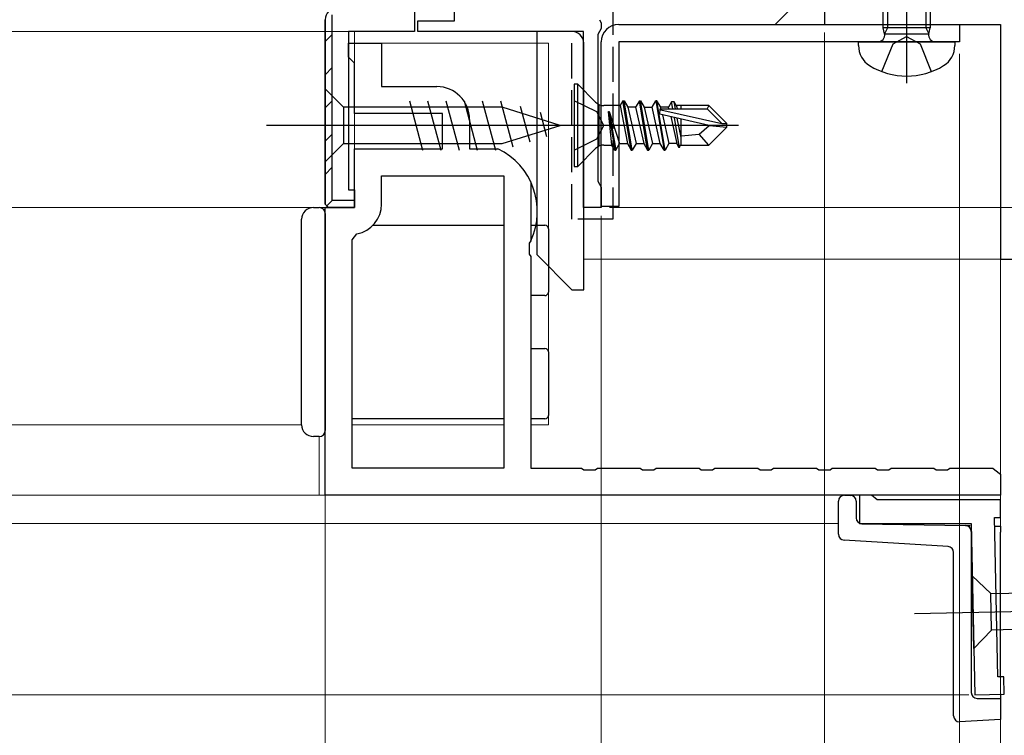
# Model space of a CAD drawing. Extents: x 0 to 990, y 0 to 1603.
# Drawn here: x 629 to 712, y 204 to 265 of the extents above; entities that cross this region are included whole.
import ezdxf

# ---------------------------------------------------------------- set-up
doc = ezdxf.new("R2010")
doc.units = 0
doc.linetypes.add('YDIVIDE_1', pattern=[15, 10, -1, 1, -1, 1, -1])
doc.linetypes.add('YHIDDEN_1', pattern=[4, 3, -1])
for name, color, linetype, lineweight in [('YKK_11', 7, 'CONTINUOUS', 30), ('YKK_11E', 7, 'CONTINUOUS', 13), ('YKK_12', 2, 'CONTINUOUS', 13), ('YKK_13', 4, 'CONTINUOUS', 30), ('YKK_D', 6, 'CONTINUOUS', 13), ('YSS_K', 3, 'CONTINUOUS', 13), ('YSS_KE', 3, 'CONTINUOUS', 30)]:
    doc.layers.add(name, color=color, linetype=linetype, lineweight=lineweight)

msp = doc.modelspace()

# ---------------------------------------------------------------- linework, layer by layer
at = {"layer": 'YKK_11', "color": 211, "linetype": 'ByBlock', "lineweight": -2, "ltscale": 0.5}
for p, q in [((665.5, 265.3), (665.5, 282.6)), ((654.5, 265.4), (654.5, 249.7)), ((654.5, 249.7), (654.5, 265.4)), ((662.4, 264.4), (662.4, 265.3)), ((662.4, 265.3), (665.5, 265.3)), ((677.85, 265.4), (678, 265.14)), ((678, 265.14), (678, 264.66)), ((676.5, 264.4), (662.4, 264.4)), ((676.5, 249.4), (676.5, 264.4)), ((677.85, 264.4), (677.7, 264.14)), ((677.7, 264.14), (677.7, 251.66)), ((678, 264.66), (677.85, 264.4)), ((677.7, 251.66), (677.85, 251.4)), ((677.85, 251.4), (678, 251.14)), ((678, 251.14), (678, 249.4)), ((678, 249.4), (676.5, 249.4))]:
    msp.add_line(p, q, dxfattribs=at)
at = {"layer": 'YKK_11', "color": 4, "linetype": 'ByBlock', "lineweight": -2, "ltscale": 0.5}
for p, q in [((697, 267.5), (697, 265)), ((697, 265), (712, 265)), ((712, 265), (712, 245)), ((712, 245), (715, 245))]:
    msp.add_line(p, q, dxfattribs=at)
at = {"layer": 'YKK_11', "color": 211, "linetype": 'ByBlock', "lineweight": 30, "ltscale": 0.5}
for p, q in [((655.1, 250), (655.1, 265.8)), ((662.1, 266.4), (662.1, 264.4)), ((654.5, 249.7), (654.5, 265.4)), ((662.1, 264.4), (656.5, 264.4)), ((656.5, 264.4), (656.5, 250.9)), ((656.5, 250.9), (657, 250.9)), ((657, 250.9), (657, 249.4)), ((657, 250), (655.1, 250)), ((657, 249.4), (657, 250)), ((654.8, 249.4), (654.5, 249.7)), ((654.5, 249.7), (654.8, 249.4)), ((654.5, 249.7), (654.8, 249.4)), ((657, 249.4), (654.8, 249.4)), ((654.8, 249.4), (657, 249.4))]:
    msp.add_line(p, q, dxfattribs=at)
at = {"layer": 'YKK_11', "color": 211, "linetype": 'Continuous', "lineweight": 13}
for p, q in [((654.5, 263.542), (655.1, 264.142)), ((654.5, 260.714), (655.1, 261.314)), ((654.5, 257.885), (655.1, 258.485)), ((654.5, 255.057), (655.1, 255.657)), ((654.5, 252.228), (655.1, 252.828)), ((654.588, 249.488), (655.1, 250))]:
    msp.add_line(p, q, dxfattribs=at)
at = {"layer": 'YKK_11', "color": 211, "linetype": 'ByBlock', "lineweight": 30, "ltscale": 0.5}
msp.add_arc((655.5, 265.4), 1, 90.00001, 179.99999, dxfattribs=at)
msp.add_arc((655.5, 265.4), 1, 90.00001, 179.99999, dxfattribs=at)
at = {"layer": 'YKK_11E', "linetype": 'ByBlock', "lineweight": -2}
for p, q in [((656.5, 262.2), (656.5, 263.4)), ((656.5, 263.4), (657.5, 263.4)), ((657.5, 263.4), (659.3, 263.4)), ((659.3, 263.4), (659.3, 259.7)), ((656.8, 261.9), (656.5, 262.2)), ((657, 261.7), (656.8, 261.9)), ((657, 257.4), (657, 261.7)), ((659.3, 259.7), (664, 259.7)), ((664.5, 257.4), (657, 257.4)), ((664.5, 254.4), (664.5, 257.4)), ((666.8, 256.9), (666.8, 254.4)), ((657, 249.4), (657, 254.4)), ((657, 254.4), (664.5, 254.4)), ((666.8, 254.4), (669.2, 254.4)), ((659.3, 249.7), (659.3, 252.1)), ((659.3, 252.1), (669.7, 252.1)), ((669.7, 252.1), (669.7, 227.2)), ((669.7, 252.1), (669.7, 227.2)), ((672, 251.6), (672, 246.571)), ((654.5, 224.9), (654.5, 249.4)), ((654.5, 249.4), (657, 249.4)), ((656.8, 246.659), (657.203, 247.149)), ((656.8, 227.2), (656.8, 246.659)), ((672, 246.571), (671.857, 246.379)), ((671.857, 246.379), (671.857, 245.421)), ((671.857, 245.421), (672, 245.229)), ((672, 245.229), (672, 227.2)), ((669.7, 227.2), (656.8, 227.2)), ((672, 227.2), (676.329, 227.2)), ((676.329, 227.2), (676.521, 227.057)), ((677.479, 227.057), (677.671, 227.2)), ((677.671, 227.2), (681.329, 227.2)), ((681.329, 227.2), (681.521, 227.057)), ((682.479, 227.057), (682.671, 227.2)), ((682.671, 227.2), (686.329, 227.2)), ((686.329, 227.2), (686.521, 227.057)), ((687.479, 227.057), (687.671, 227.2)), ((687.671, 227.2), (691.329, 227.2)), ((691.329, 227.2), (691.521, 227.057)), ((692.479, 227.057), (692.671, 227.2)), ((692.671, 227.2), (696.329, 227.2)), ((696.329, 227.2), (696.521, 227.057)), ((697.479, 227.057), (697.671, 227.2)), ((697.671, 227.2), (701.329, 227.2)), ((701.329, 227.2), (701.521, 227.057)), ((702.479, 227.057), (702.671, 227.2)), ((702.671, 227.2), (706.329, 227.2)), ((706.329, 227.2), (706.521, 227.057)), ((707.479, 227.057), (707.671, 227.2)), ((707.671, 227.2), (711.329, 227.2)), ((711.329, 227.2), (711.521, 227.057)), ((676.521, 227.057), (677.479, 227.057)), ((681.521, 227.057), (682.479, 227.057)), ((686.521, 227.057), (687.479, 227.057)), ((691.521, 227.057), (692.479, 227.057)), ((696.521, 227.057), (697.479, 227.057)), ((701.521, 227.057), (702.479, 227.057)), ((706.521, 227.057), (707.479, 227.057)), ((711.521, 227.057), (712, 226.7)), ((712, 226.7), (712, 224.9)), ((712, 224.9), (654.5, 224.9))]:
    msp.add_line(p, q, dxfattribs=at)
at = {"layer": 'YKK_11E', "linetype": 'ByBlock', "lineweight": -2, "ltscale": 0.5}
for p, q in [((701.01, 224.9), (700, 224.9)), ((700, 224.9), (700, 222.5)), ((701.5, 224.5), (701.01, 224.9)), ((712, 224.5), (701.5, 224.5)), ((712, 223), (712, 224.5)), ((711.769, 209.441), (711.49, 223)), ((711.49, 223), (712, 223)), ((700, 222.5), (709.5, 222.5)), ((709.5, 222.5), (709.8, 207.9)), ((712.269, 209.441), (711.769, 209.441)), ((712.3, 207.952), (712.269, 209.441)), ((709.8, 207.9), (712.3, 207.952))]:
    msp.add_line(p, q, dxfattribs=at)
at = {"layer": 'YKK_11E', "linetype": 'ByBlock', "lineweight": -2}
for centre, radius, start, end in [((664, 256.9), 2.8, 0.00001, 89.99999), ((666.685, 249.085), 5.879, 334.67891, 64.67889), ((656.7, 249.7), 2.6, 281.15993, 0.00001)]:
    msp.add_arc(centre, radius, start, end, dxfattribs=at)
at = {"layer": 'YKK_12'}
for p, q in [((692.8, 265), (694.5, 266.7)), ((657, 249.4), (657, 264.4)), ((657, 263.4), (673.5, 263.4)), ((673.5, 263.4), (673.5, 230.9)), ((712, 245), (676.508, 245)), ((563.875, 230.9), (652.5, 230.9)), ((656.8, 230.9), (669.7, 230.9)), ((672, 230.9), (673.5, 230.9)), ((654, 229.9), (654, 224.9)), ((654, 224.9), (655, 224.9)), ((698.2, 222.5), (563.875, 222.5)), ((708, 207.9), (563.875, 207.9))]:
    msp.add_line(p, q, dxfattribs=at)
at = {"layer": 'YKK_12', "linetype": 'YDIVIDE_1'}
msp.add_line((563.875, 249.4), (654.8, 249.4), dxfattribs=at)
at = {"layer": 'YKK_13', "linetype": 'ByBlock', "lineweight": -2}
for p, q in [((702.381, 272.348), (702.381, 264.7)), ((705.623, 272.316), (705.623, 264.7)), ((702.002, 264.7), (702.002, 271.433)), ((706.002, 270.902), (706.002, 264.7)), ((704.002, 266.6), (704.002, 260)), ((702.126, 264.205), (702.002, 264.7)), ((706.002, 264.7), (702.002, 264.7)), ((702.381, 264.7), (702.126, 264.205)), ((702.126, 264.205), (705.879, 264.205)), ((705.623, 264.7), (705.879, 264.205)), ((705.879, 264.205), (706.002, 264.7)), ((699.902, 263.5), (708.102, 263.5)), ((699.902, 263.196), (699.902, 263.5)), ((701.902, 260.979), (702.857, 263.349)), ((702.857, 263.349), (704.002, 263.958)), ((704.002, 263.958), (705.147, 263.349)), ((705.147, 263.349), (706.102, 260.979)), ((708.102, 263.5), (708.102, 263.196)), ((675.7, 259.9), (675.7, 252.9)), ((676, 259.9), (675.7, 259.9)), ((676, 252.9), (676, 259.9)), ((677.527, 258.373), (676, 259.9)), ((656.05, 257.951), (654.5, 259.501)), ((654.5, 259.501), (654.5, 253.301)), ((661.669, 258.501), (662.794, 254.301)), ((663.221, 258.501), (664.347, 254.301)), ((664.774, 258.501), (665.9, 254.301)), ((666.327, 258.501), (667.453, 254.301)), ((667.88, 258.501), (669.006, 254.301)), ((669.433, 258.501), (670.489, 254.56)), ((677.615, 257.545), (675.7, 258.5)), ((677.82, 254.63), (677.82, 258.17)), ((679.85, 258.5), (679.608, 258.08)), ((679.85, 258.5), (679.95, 258.5)), ((680.55, 254.3), (679.85, 258.5)), ((680.65, 254.3), (679.95, 258.5)), ((679.95, 258.5), (680.268, 257.95)), ((681.25, 258.5), (680.932, 257.95)), ((681.95, 254.3), (681.25, 258.5)), ((681.25, 258.5), (681.35, 258.5)), ((681.35, 258.5), (681.668, 257.95)), ((682.05, 254.3), (681.35, 258.5)), ((682.332, 257.95), (682.65, 258.5)), ((682.75, 258.5), (682.65, 258.5)), ((682.65, 258.5), (683.35, 254.3)), ((683.068, 257.95), (682.75, 258.5)), ((683.45, 254.3), (682.75, 258.5)), ((683.992, 258.4), (683.732, 257.95)), ((684.208, 258.4), (683.992, 258.4)), ((684.091, 257.8), (683.992, 258.4)), ((684.468, 257.95), (684.208, 258.4)), ((684.324, 257.8), (684.208, 258.4)), ((669.584, 257.951), (656.05, 257.951)), ((656.05, 257.951), (656.05, 254.851)), ((674.5, 256.401), (669.584, 257.951)), ((671.108, 258.047), (671.921, 255.011)), ((672.804, 257.512), (673.353, 255.463)), ((678.224, 256.4), (677.615, 257.545)), ((679.608, 258.08), (678.234, 258.08)), ((678.908, 254.72), (678.623, 257.58)), ((678.623, 257.58), (678.683, 257.58)), ((678.623, 257.58), (679.15, 254.3)), ((678.683, 257.58), (679.25, 254.3)), ((678.683, 257.58), (679.568, 254.85)), ((679.608, 258.08), (680.232, 254.85)), ((680.268, 257.95), (680.968, 254.85)), ((680.932, 257.95), (680.268, 257.95)), ((680.932, 257.95), (681.632, 254.85)), ((681.668, 257.95), (682.368, 254.85)), ((681.668, 257.95), (682.332, 257.95)), ((683.032, 254.85), (682.332, 257.95)), ((682.978, 257.358), (683.028, 257.8)), ((687.194, 256.4), (682.978, 257.358)), ((683.028, 257.8), (687.026, 257.8)), ((683.732, 257.95), (683.068, 257.95)), ((683.111, 257.758), (683.068, 257.95)), ((683.078, 257.732), (688.276, 256.55)), ((683.767, 257.797), (683.732, 257.95)), ((687.15, 258.1), (684.381, 258.1)), ((684.501, 257.8), (684.468, 257.95)), ((684.8, 257.8), (684.8, 258.1)), ((687.15, 258.1), (687.026, 257.8)), ((687.026, 257.8), (688.276, 256.55)), ((688.7, 256.55), (687.15, 258.1)), ((683.213, 257.305), (683.768, 254.85)), ((683.914, 257.146), (684.432, 254.85)), ((684.21, 257.078), (684.635, 254.5)), ((684.8, 255.352), (684.476, 257.018)), ((684.8, 254.7), (684.8, 256.944)), ((688.276, 256.55), (688.7, 256.55)), ((688.7, 256.25), (688.7, 256.55)), ((675.987, 256.401), (649.5, 256.401)), ((669.584, 254.851), (674.5, 256.401)), ((689.7, 256.4), (674.7, 256.4)), ((677.615, 255.255), (678.224, 256.4)), ((684.8, 255.5), (686.349, 255.655)), ((686.349, 255.655), (687.194, 256.4)), ((687.15, 254.7), (686.349, 255.655)), ((688.7, 256.25), (687.15, 254.7)), ((687.194, 256.4), (688.7, 256.25)), ((654.5, 253.301), (656.05, 254.851)), ((656.05, 254.851), (669.584, 254.851)), ((675.7, 254.3), (677.615, 255.255)), ((679.25, 254.3), (679.568, 254.85)), ((679.568, 254.85), (680.232, 254.85)), ((680.232, 254.85), (680.55, 254.3)), ((680.968, 254.85), (680.65, 254.3)), ((680.968, 254.85), (681.632, 254.85)), ((681.632, 254.85), (681.95, 254.3)), ((682.368, 254.85), (682.05, 254.3)), ((682.368, 254.85), (683.032, 254.85)), ((683.35, 254.3), (683.032, 254.85)), ((683.768, 254.85), (683.45, 254.3)), ((684.432, 254.85), (683.768, 254.85)), ((684.635, 254.5), (684.432, 254.85)), ((676, 252.9), (677.527, 254.427)), ((678.234, 254.72), (678.908, 254.72)), ((679.15, 254.3), (678.908, 254.72)), ((679.15, 254.3), (679.25, 254.3)), ((680.55, 254.3), (680.65, 254.3)), ((681.95, 254.3), (682.05, 254.3)), ((683.35, 254.3), (683.45, 254.3)), ((684.729, 254.7), (684.635, 254.5)), ((684.729, 254.7), (687.15, 254.7)), ((675.7, 252.9), (676, 252.9))]:
    msp.add_line(p, q, dxfattribs=at)
at = {"layer": 'YKK_13', "color": 190, "linetype": 'ByBlock', "lineweight": -2}
for p, q in [((679.5, 265), (708.5, 265)), ((708.5, 265), (708.5, 263.5)), ((678, 249.5), (678, 263.5)), ((708.5, 263.5), (679.5, 263.5)), ((679.5, 263.5), (679.5, 249.5)), ((679.5, 249.5), (678, 249.5))]:
    msp.add_line(p, q, dxfattribs=at)
at = {"layer": 'YKK_13'}
for p, q in [((675.508, 264.4), (672.508, 264.4)), ((672.508, 264.4), (672.508, 245.4)), ((676.508, 242.4), (676.508, 263.4)), ((653.5, 249.4), (654, 249.4)), ((652.5, 230.9), (652.5, 248.4)), ((654.5, 248.9), (654.5, 248.4)), ((654.5, 248.4), (654.5, 230.9)), ((658.576, 247.9), (669.7, 247.9)), ((672, 247.9), (673.2, 247.9)), ((673.5, 247.6), (673.5, 242.2)), ((672.508, 245.4), (675.508, 242.4)), ((675.508, 242.4), (676.508, 242.4)), ((673.2, 241.9), (672, 241.9)), ((672, 237.4), (673.2, 237.4)), ((673.5, 237.1), (673.5, 231.7)), ((669.7, 231.4), (656.8, 231.4)), ((673.2, 231.4), (672, 231.4)), ((654.5, 230.9), (654.5, 230.4)), ((654, 229.9), (653.5, 229.9)), ((698.7, 224.9), (699.209, 224.891)), ((698.2, 221.57), (698.2, 224.4)), ((699.7, 224.391), (699.7, 222.974)), ((700.191, 222.474), (709.009, 222.32)), ((709.009, 222.32), (709.4, 222.313)), ((711.505, 222.277), (712, 222.268)), ((711.505, 222.277), (712, 222.268)), ((712, 222.268), (712, 221.768)), ((709.5, 221.82), (709.5, 208.1)), ((712, 209.39), (712, 221.768)), ((707.531, 220.529), (698.669, 221.071)), ((708, 206.1), (708, 220.03)), ((709.719, 211.84), (709.592, 218.039)), ((709.592, 218.039), (711.173, 216.521)), ((711.173, 216.521), (724.704, 216.798)), ((711.237, 213.421), (711.173, 216.521)), ((704.656, 214.837), (734.65, 215.452)), ((709.719, 211.84), (711.237, 213.421)), ((724.768, 213.699), (711.237, 213.421)), ((712, 207.988), (712, 207.6)), ((710, 207.6), (712, 207.6)), ((712, 207.6), (712, 207.1)), ((712, 207.1), (712, 206.315)), ((712, 206.315), (712, 205.814)), ((712, 205.814), (708.5, 205.6))]:
    msp.add_line(p, q, dxfattribs=at)
at = {"layer": 'YKK_13', "color": 190, "linetype": 'ByBlock', "lineweight": -2}
msp.add_arc((679.5, 263.5), 1.5, 90.00002, 180, dxfattribs=at)
at = {"layer": 'YKK_13'}
for centre, radius, start, end in [((675.508, 263.4), 1, 0, 90), ((653.5, 248.4), 1, 90, 180), ((654, 248.9), 0.5, 0, 90), ((673.2, 247.6), 0.3, 0, 90), ((673.2, 242.2), 0.3, 270, 0), ((673.2, 237.1), 0.3, 0, 90), ((673.2, 231.7), 0.3, 270, 0), ((653.5, 230.9), 1, 180, 270), ((654, 230.4), 0.5, 270, 0), ((698.7, 224.4), 0.5, 90, 180), ((699.2, 224.391), 0.5, 0, 89), ((700.2, 222.974), 0.5, 180, 269), ((709, 221.82), 0.5, 0, 89), ((698.7, 221.57), 0.5, 180, 266.5), ((707.5, 220.03), 0.5, 0, 86.5), ((710, 208.1), 0.5, 180, 270), ((708.5, 206.1), 0.5, 180, 270)]:
    msp.add_arc(centre, radius, start, end, dxfattribs=at)
at = {"layer": 'YKK_13', "linetype": 'ByBlock', "lineweight": -2}
for centre, radius, start, end in [((701.535, 264.1), 0.6, 270, 10.09097), ((706.469, 264.1), 0.6, 169.90907, 270), ((701.902, 263.196), 2, 180, 238.33175), ((706.102, 263.196), 2, 301.66824, 359.99998), ((704.002, 266.6), 6, 238.33175, 301.66824), ((678.234, 259.08), 1, 224.99999, 269.99998), ((678.234, 253.72), 1, 90, 134.99999)]:
    msp.add_arc(centre, radius, start, end, dxfattribs=at)
at = {"layer": 'YKK_D'}
for p, q in [((661.903, 264.4), (583.795, 264.4)), ((661.7, 264.4), (583.795, 264.4)), ((697, 264.296), (697, 149)), ((697, 264.296), (697, 159)), ((708.5, 262.5), (708.5, 149)), ((653.8, 249.4), (583.795, 249.4)), ((653.8, 249.4), (583.795, 249.4)), ((678.7, 249.4), (790.003, 249.4)), ((678.7, 249.4), (790.003, 249.4)), ((654.5, 248.7), (654.5, 169)), ((654.5, 248.7), (654.5, 169)), ((678, 248.7), (678, 169)), ((678, 248.7), (678, 159)), ((678, 248.696), (678, 159)), ((654.5, 241.406), (654.5, 179)), ((654, 224.9), (583.795, 224.9)), ((654, 224.9), (583.795, 224.9)), ((654.5, 224.4), (654.5, 179)), ((712, 223.9), (712, 179)), ((709.29, 207.91), (583.795, 207.91))]:
    msp.add_line(p, q, dxfattribs=at)
at = {"layer": 'YSS_K', "ltscale": 1.5}
for p, q in [((715, 245), (712, 245)), ((712, 245), (712, 190)), ((715, 245), (712, 245))]:
    msp.add_line(p, q, dxfattribs=at)
at = {"layer": 'YSS_KE', "linetype": 'YHIDDEN_1'}
for p, q in [((679, 267.1), (679, 248.4)), ((675.5, 248.4), (675.5, 264.4)), ((679, 248.4), (675.5, 248.4))]:
    msp.add_line(p, q, dxfattribs=at)

doc.saveas('drawing.dxf')
